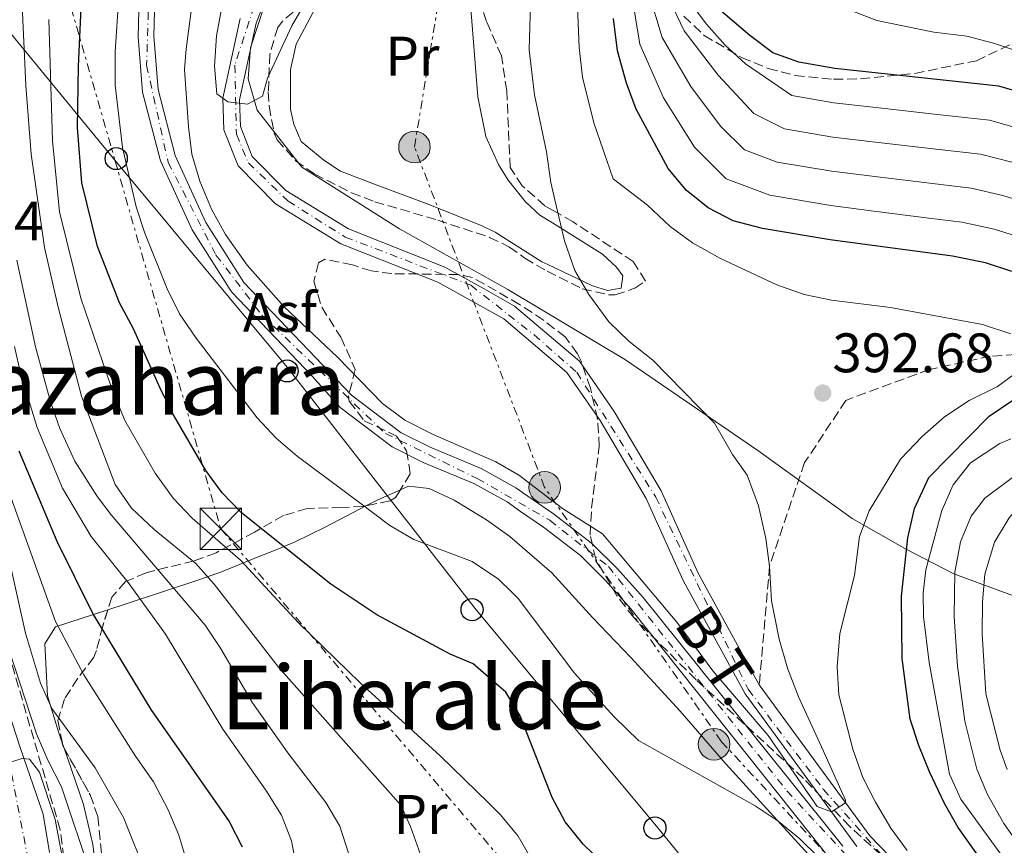
# Model space of a CAD drawing. Units: metres. Extents: x 637360 to 640074, y 4769141 to 4771476.
# Drawn here: x 637569 to 637746, y 4769758 to 4769907 of the extents above; entities that cross this region are included whole.
import ezdxf
from ezdxf.enums import TextEntityAlignment as Align

# ---------------------------------------------------------------- set-up
doc = ezdxf.new("R2010")
doc.units = ezdxf.units.M
doc.header["$MEASUREMENT"] = 0
for name, pattern in [('DGN Style 3', [2.435890702152634, 1.739921930109024, -0.6959687720436097]), ('DGN Style 4', [2.7856150101045474, 1.391937544087219, -0.6959687720436097, 0.001739921930109024, -0.6959687720436097]), ('DGN Style 7', [3.4798438602180486, 1.565929737098122, -0.6959687720436097, 0.5219765790327072, -0.6959687720436097])]:
    doc.linetypes.add(name, pattern=pattern)
for name, color, linetype, lineweight in [('Asfalto', 7, 'Continuous', 0), ('Barranco lineal', 142, 'DGN Style 3', 13), ('Carretera', 9, 'Continuous', 0), ('Cauce permanente', 151, 'Continuous', 13), ('Cauce permanente (área)', 142, 'Continuous', 13), ('Cota de punto acotado terreno', 7, 'Continuous', 0), ('Curva de nivel directora', 30, 'Continuous', 30), ('Curva de nivel intermedia', 30, 'Continuous', 0), ('Eje cauce permanente (área)', 70, 'DGN Style 4', 0), ('Eje de carretera', 7, 'DGN Style 4', 0), ('Eje pista pavimentada', 7, 'DGN Style 4', 0), ('Etiqueta de uso rústico', 92, 'Continuous', 0), ('Límite de Nación', 7, 'Continuous', 0), ('Línea blanca (vial)', 7, 'Continuous', 13), ('Línea de asfalto', 7, 'Continuous', 13), ('Línea de cambio de uso (parcela vista)', 92, 'Continuous', 0), ('Línea eléctrica', 6, 'DGN Style 7', 0), ('Línea telefónica', 7, 'Continuous', 0), ('pavimentado', 23, 'Continuous', 0), ('Poste telefónico', 7, 'Continuous', 0), ('Poste tendido eléctrico', 7, 'Continuous', 0), ('Punto acotado terreno (símbolo)', 7, 'Continuous', 0), ('Tensión línea eléctrica', 7, 'Continuous', 0), ('Texto de Área (paraje) menor', 7, 'Continuous', 0), ('Torre eléctrica', 7, 'Continuous', 0), ('Transformador', 7, 'Continuous', 0), ('Zona arbolada', 92, 'DGN Style 3', 0)]:
    doc.layers.add(name, color=color, linetype=linetype, lineweight=lineweight)
doc.styles.add('Style-Arial', font='arial.ttf')

# ---------------------------------------------------------------- blocks, each defined once
blk = doc.blocks.new('*U7')
at = {"layer": 'Zona arbolada', "color": 92, "linetype": 'DGN Style 3', "lineweight": 0}
for points in [[(637688.3399999999, 4769907.810000001, 426.4100000000035), (637691.9800000006, 4769904.33, 426.2400000000052), (637698.7000000002, 4769900.359999999, 426.2400000000052), (637703.5300000003, 4769898.380000001, 426.5899999999965), (637708.3600000005, 4769897.109999999, 427.1100000000006), (637715.3200000003, 4769896.430000001, 428.0599999999977), (637720.1799999997, 4769896.51, 428.8300000000018), (637729.9500000002, 4769897.470000001, 430.5899999999965), (637741.04, 4769899.779999999, 432.9799999999959), (637750.1399999997, 4769904.100000001, 436.070000000007)], [(637725.6799999997, 4769754.930000001, 399.9799999999959), (637718.2199999997, 4769761.710000001, 399.9799999999959), (637709.9100000003, 4769770.350000001, 399.9799999999959), (637690.5199999996, 4769788.15, 399.9100000000035), (637679.2699999996, 4769799.350000001, 399), (637676.25, 4769803.289999999, 398.8000000000029), (637672.4500000002, 4769809.890000001, 398.1000000000058), (637671.4199999999, 4769814.25, 397.3699999999953), (637671.6900000004, 4769819.16, 396.5200000000041), (637673.0700000003, 4769830.24, 394.320000000007), (637672.7599999999, 4769835.15, 393.7400000000052), (637671.4600000001, 4769840.75, 393.4100000000035), (637669.8399999999, 4769845.460000001, 393.2100000000065), (637669.1299999999, 4769846.939999999, 393.1499999999942), (637666.9500000002, 4769849.970000001, 393.0200000000041), (637663, 4769853.01, 392.7100000000065), (637658.6900000004, 4769855.83, 392.5899999999965), (637650.2400000002, 4769860.680000001, 392.25), (637647.7199999997, 4769861.220000001, 392.179999999993), (637635.6699999999, 4769861.380000001, 392.179999999993), (637631.9900000002, 4769861.859999999, 392.3099999999977), (637628.5599999997, 4769862.970000001, 392.8999999999942), (637623.6100000005, 4769863.980000001, 393.7799999999988), (637622.4699999997, 4769863.310000001, 394), (637621.6100000005, 4769860, 394.9700000000012), (637623.04, 4769855.32, 395.2299999999959), (637626.5099999999, 4769849.9, 396.3999999999942), (637629.0899999999, 4769844.09, 397.1100000000006), (637627.8899999997, 4769839.300000001, 398.2899999999936), (637627.9900000002, 4769838.369999999, 398.4799999999959), (637630.6900000004, 4769834.850000001, 399.0599999999977), (637636.54, 4769832.100000001, 399.320000000007), (637638.3399999999, 4769829.449999999, 399.7100000000065), (637639, 4769825.279999999, 400.6199999999953), (637636.3399999999, 4769820.99, 401.25), (637635.3600000005, 4769820.430000001, 401.3999999999942), (637630.4800000006, 4769819.41, 402.1900000000023), (637626.6299999999, 4769819.220000001, 403.2200000000012), (637620.4100000003, 4769819.039999999, 406.070000000007), (637616.1699999999, 4769817.77, 408.3800000000047), (637610.9400000004, 4769814.779999999, 411.2599999999948), (637604, 4769811.050000001, 417.0399999999936), (637600.0300000003, 4769809.609999999, 419.5599999999977), (637591.3899999997, 4769807.460000001, 424.2700000000041), (637587.6799999997, 4769805.850000001, 427.0399999999936), (637585.1799999997, 4769803.029999999, 430.3999999999942), (637583.5599999997, 4769797.83, 435.1499999999942), (637582.4199999999, 4769793.4, 437.3399999999965), (637581.9600000001, 4769792.24, 437.8800000000047), (637579.0700000003, 4769788.41, 439.8300000000018), (637576.6900000004, 4769784.720000001, 441.9700000000012), (637575.4600000001, 4769780.779999999, 442.4900000000052), (637576.3799999999, 4769776.220000001, 443.7200000000012), (637581.29, 4769767.430000001, 444.6100000000006), (637582.6900000004, 4769763.470000001, 444.820000000007), (637583.6900000004, 4769753.51, 444.9499999999971)], [(637576.5599999997, 4769756.119999999, 447.2400000000052), (637575.9000000004, 4769761.100000001, 447.2299999999959), (637560.2199999997, 4769814.890000001, 444.5599999999977)]]:
    blk.add_polyline3d(points, dxfattribs=at)
blk = doc.blocks.new('5PATER')
at = {"layer": 'Punto acotado terreno (símbolo)', "linetype": 'Continuous', "lineweight": 0}
h = blk.add_hatch(color=51, dxfattribs=at)
edge = h.paths.add_edge_path()
edge.add_ellipse((0, 0), major_axis=(-0.1095731443231308, -0.1110710700762829), ratio=0.9994222409660317, start_angle=0, end_angle=360)
blk = doc.blocks.new('5TME')
at = {"layer": 'Transformador', "color": 7, "linetype": 'Continuous', "lineweight": 0}
for p, q in [((-0.375, 0.375), (0.375, -0.375)), ((0.3723, 0.3776), (-0.3716, -0.3784))]:
    blk.add_line(p, q, dxfattribs=at)
at = {"layer": 'Transformador', "color": 7, "linetype": 'Continuous', "lineweight": 0, "flags": 128}
blk.add_lwpolyline([(-0.375, -0.375), (0.375, -0.375), (0.375, 0.375), (-0.375, 0.375), (-0.3716, -0.3784)], dxfattribs=at)
blk = doc.blocks.new('5PELE')
at = {"layer": 'Transformador', "linetype": 'Continuous', "lineweight": 0}
h = blk.add_hatch(color=9, dxfattribs=at)
edge = h.paths.add_edge_path()
edge.add_arc((-2.000000476837158e-05, 0), 0.2850000000000001, 0, 360)
at = {"layer": 'Transformador', "color": 252, "linetype": 'Continuous', "lineweight": 0}
blk.add_circle((-2.000000476837158e-05, 0), 0.2850000000000001, dxfattribs=at)
blk = doc.blocks.new('5PTT')
at = {"layer": 'Poste telefónico', "color": 7, "linetype": 'Continuous', "lineweight": 30}
blk.add_circle((2.382683753967285e-05, 4.306399822235108e-05), 0.1995000005932858, dxfattribs=at)

msp = doc.modelspace()

# ---------------------------------------------------------------- linework, layer by layer
at = {"layer": 'Barranco lineal', "color": 142, "linetype": 'DGN Style 3', "lineweight": 13}
msp.add_polyline3d([(637958.25, 4769725.930000001, 413.5899999999965), (637931.1200000001, 4769735.67, 413.070000000007), (637908.9500000002, 4769748.609999999, 412.3699999999953), (637897.9100000003, 4769756.039999999, 411.6600000000035), (637883.6799999997, 4769774.180000001, 410), (637872.5599999997, 4769787.76, 408.070000000007), (637854.8600000005, 4769807.220000001, 406.8399999999965), (637829.4699999997, 4769823.5, 405), (637803.6200000001, 4769836.109999999, 402.0099999999948), (637779.6500000004, 4769843.699999999, 400), (637753.0099999999, 4769847.07, 395), (637743.54, 4769846.49, 393.4199999999983), (637732.5700000003, 4769844.09, 392.5399999999936), (637717.5199999996, 4769838.529999999, 392.3699999999953), (637710.0899999999, 4769827.310000001, 391.4900000000052), (637703.7699999996, 4769808.65, 390), (637701.9199999999, 4769787.25, 388.2299999999959)], dxfattribs=at)
at = {"layer": 'Carretera', "color": 9, "linetype": 'Continuous', "lineweight": 0}
msp.add_polyline3d([(637557.2399999987, 4769811.060000001, 443.6900000000023), (637568.7100000018, 4769775.939999999, 444.9900000000052), (637572.8, 4769763.890000002, 445.8300000000018), (637573.9600000001, 4769757.020000001, 446.3800000000047)], dxfattribs=at)
at = {"layer": 'Cauce permanente', "color": 151, "linetype": 'Continuous', "lineweight": 13}
for points in [[(637615.1500000004, 4769916.77, 384.1900000000023), (637611.2000000002, 4769906.539999999, 384.7599999999948), (637608.2400000002, 4769892.730000001, 385), (637608.3799999999, 4769887.92, 385.2599999999948), (637610.5300000003, 4769882.5, 385.2599999999948), (637616.5899999999, 4769876.350000001, 385.2599999999948), (637627.8399999999, 4769869.470000001, 385.5399999999936), (637645.2400000002, 4769862.57, 386.5200000000041), (637652.3099999997, 4769858.65, 386.8000000000029), (637657.7999999998, 4769855.539999999, 387.0099999999948), (637669.4900000002, 4769845.619999999, 387.0099999999948), (637675.7800000003, 4769836.529999999, 387.6199999999953), (637684.2100000001, 4769822.230000001, 388.1499999999942), (637690.9000000004, 4769807.369999999, 388.2299999999959), (637701.9199999999, 4769787.25, 388.2299999999959), (637721.8099999997, 4769760.02, 390.6900000000023), (637745.5499999998, 4769735.51, 390.6900000000023)], [(637719.5099999999, 4769758.08, 390.6900000000023), (637699.3899999997, 4769785.640000001, 388.2299999999959), (637688.2199999997, 4769806.039999999, 388.2299999999959), (637681.54, 4769820.850000001, 388.1499999999942), (637673.25, 4769834.91, 387.6199999999953), (637667.25, 4769843.58, 387.0099999999948), (637655.8499999996, 4769853.26, 387.0099999999948), (637643.9500000002, 4769859.859999999, 386.5200000000041), (637626.5, 4769866.779999999, 385.5399999999936), (637614.7100000001, 4769873.99, 385.2599999999948), (637607.9600000001, 4769880.83, 385.2599999999948), (637605.4000000004, 4769887.300000001, 385.2599999999948), (637605.2300000006, 4769893.01, 385), (637608.3200000003, 4769907.4, 384.7599999999948)]]:
    msp.add_polyline3d(points, dxfattribs=at)
at = {"layer": 'Cauce permanente (área)', "color": 142, "linetype": 'Continuous', "lineweight": 13}
for points in [[(637615.1500000004, 4769916.77, 384.1900000000023), (637611.2000000002, 4769906.539999999, 384.7599999999948), (637608.2400000002, 4769892.730000001, 385), (637608.3799999999, 4769887.92, 385.2599999999948), (637610.5300000003, 4769882.5, 385.2599999999948), (637616.5899999999, 4769876.350000001, 385.2599999999948), (637627.8399999999, 4769869.470000001, 385.5399999999936), (637645.2400000002, 4769862.57, 386.5200000000041), (637652.3099999997, 4769858.65, 386.8000000000029), (637657.7999999998, 4769855.539999999, 387.0099999999948), (637669.4900000002, 4769845.619999999, 387.0099999999948), (637675.7800000003, 4769836.529999999, 387.6199999999953), (637684.2100000001, 4769822.230000001, 388.1499999999942), (637690.9000000004, 4769807.369999999, 388.2299999999959), (637701.9199999999, 4769787.25, 388.2299999999959)], [(637719.5099999999, 4769758.08, 390.6900000000023), (637699.3899999997, 4769785.640000001, 388.2299999999959), (637688.2199999997, 4769806.039999999, 388.2299999999959), (637681.54, 4769820.850000001, 388.1499999999942), (637673.25, 4769834.91, 387.6199999999953), (637667.25, 4769843.58, 387.0099999999948), (637655.8499999996, 4769853.26, 387.0099999999948), (637643.9500000002, 4769859.859999999, 386.5200000000041), (637626.5, 4769866.779999999, 385.5399999999936), (637614.7100000001, 4769873.99, 385.2599999999948), (637607.9600000001, 4769880.83, 385.2599999999948), (637605.4000000004, 4769887.300000001, 385.2599999999948), (637605.2300000006, 4769893.01, 385), (637608.3200000003, 4769907.4, 384.7599999999948)], [(637838.5, 4769677.99, 394.1199999999953), (637838.1399999997, 4769696.560000001, 393.5), (637837.3399999999, 4769708.66, 393.1499999999942), (637835.9299999997, 4769718.300000001, 392.9799999999959), (637833.5899999999, 4769725.550000001, 392.8000000000029), (637827.3200000003, 4769732.189999999, 392.6199999999953), (637818.8700000001, 4769738.24, 392.2700000000041), (637814.5700000003, 4769739.470000001, 392.1000000000058), (637808.4500000002, 4769739.210000001, 392.1000000000058), (637801.8399999999, 4769737.01, 392.0099999999948), (637798.3799999999, 4769734.17, 391.9199999999983), (637789.8099999997, 4769728.82, 391.9199999999983), (637785.4000000004, 4769727.050000001, 391.9199999999983), (637779.0800000001, 4769726.140000001, 392.0099999999948), (637772.6699999999, 4769725.869999999, 391.6600000000035), (637762.7300000006, 4769726.49, 390.6900000000023), (637756.9100000003, 4769728.32, 390.6900000000023), (637745.5499999998, 4769735.51, 390.6900000000023), (637721.8099999997, 4769760.02, 390.6900000000023), (637701.9199999999, 4769787.25, 388.2299999999959)]]:
    msp.add_polyline3d(points, dxfattribs=at)
at = {"layer": 'Curva de nivel directora', "color": 30, "linetype": 'Continuous', "lineweight": 30, "flags": 128}
for points, elevation in [([(637755.3499999989, 4769892.180000001), (637745.0999999985, 4769895.190000001), (637715.5099999991, 4769898.36), (637709.0599999984, 4769899.490000002), (637704.369999999, 4769901.210000004), (637700.1899999992, 4769904.29), (637691.3099999988, 4769911.939999999)], 425), ([(637673.7400000002, 4769755.070000002), (637670.1399999994, 4769758.520000001), (637666.9000000006, 4769762.510000001), (637664.5999999985, 4769766.949999999), (637658.8099999992, 4769781.660000003), (637656.2000000009, 4769785.930000001), (637655.3800000005, 4769786.65), (637650.3600000005, 4769791.029999999), (637646.1799999983, 4769792.76), (637632.9599999995, 4769799.850000001), (637624.6800000003, 4769805.41), (637608.5600000002, 4769818.250000002), (637605.0800000001, 4769821.840000002), (637602.1499999998, 4769825.869999999), (637596.1300000004, 4769836.250000002), (637593.9199999997, 4769840.740000002), (637589.0899999995, 4769851.439999999), (637586.5999999995, 4769856.130000001), (637582.5999999986, 4769866.29), (637579.7699999989, 4769877.75), (637579.02, 4769887.760000002), (637579.19, 4769898.760000001), (637579.6900000006, 4769909.320000002)], 400), ([(637747.4499999998, 4769861.790000001), (637742.6899999989, 4769863.34), (637736.7700000001, 4769864.510000001), (637714.6599999998, 4769867.480000001), (637702.4800000002, 4769869.510000001), (637697.2199999986, 4769870.900000001), (637692.6900000002, 4769873.230000001), (637688.7299999995, 4769876.430000002), (637685.4999999995, 4769880.330000003), (637679.6999999993, 4769891.029999999), (637677.9899999994, 4769895.720000001), (637676.3699999988, 4769901.57), (637675.629999999, 4769907.37)], 400), ([(637744.3999999989, 4769752.210000001), (637737.7499999992, 4769761.490000002), (637735.2799999993, 4769765.840000001), (637732.6100000005, 4769771.529999999), (637730.6500000004, 4769776.300000002), (637729.1399999993, 4769781.060000001), (637727.6699999986, 4769791.99), (637727.55, 4769803.230000001), (637728.6799999988, 4769813.75), (637729.8799999991, 4769819.040000001), (637732.4499999996, 4769824.600000001), (637743.3399999995, 4769835.67), (637747.5899999985, 4769838.54)], 400), ([(637568.4499999998, 4769829.420000001), (637575.2999999984, 4769813.119999999), (637581.8099999997, 4769799.9), (637592.2199999989, 4769782.820000002), (637606.3600000008, 4769762.609999999)], 425), ([(637606.3600000008, 4769762.609999999), (637608.6699999997, 4769758)], 425)]:
    msp.add_lwpolyline(points, dxfattribs=dict(at, elevation=elevation))
at = {"layer": 'Curva de nivel intermedia', "color": 30, "linetype": 'Continuous', "lineweight": 0, "flags": 128}
for points, elevation in [([(637622.6700000009, 4769914.829999999), (637617.6399999994, 4769906.060000001), (637613.2600000007, 4769896.619999999), (637612.350000001, 4769893.359999998), (637609.6799999999, 4769891.960000001), (637606.1100000005, 4769892.380000002), (637604.1500000001, 4769893.789999999), (637603.7099999998, 4769898.77), (637604.0700000019, 4769904.25), (637606.8000000011, 4769918.84)], 385), ([(637586.480000001, 4769911.439999999), (637585.8300000007, 4769901.389999999), (637585.7900000004, 4769895.34), (637587.1400000004, 4769884.119999998), (637589.5800000012, 4769873.430000001), (637591.1400000014, 4769868.680000001), (637595.1700000014, 4769858.619999999), (637597.42, 4769854.16), (637600.4199999997, 4769849.720000001), (637611.4200000013, 4769835.390000001), (637614.85, 4769831.73), (637618.6299999997, 4769828.439999999), (637629.6500000014, 4769820.23), (637635.3399999999, 4769815.970000001), (637639.6500000015, 4769813.439999999), (637650.1800000014, 4769809.480000001), (637654.8799999999, 4769806.289999999), (637657.2800000004, 4769803.96), (637658.4699999995, 4769802.810000001), (637668.5900000005, 4769789.330000001), (637675.7600000009, 4769781.480000001), (637680.1300000007, 4769777.23), (637701.1700000004, 4769765.4), (637705.3400000012, 4769762.67), (637709.2199999993, 4769759.490000002), (637716.0400000011, 4769752.81)], 395.0000000000002), ([(637660.7500000016, 4769912.149999999), (637660.4100000019, 4769901.74), (637661.3799999999, 4769893.650000001), (637663.53, 4769883.369999999), (637664.3600000015, 4769877.810000001), (637665.0700000002, 4769874.689999999), (637666.7799999999, 4769867.31), (637668.6399999997, 4769861.939999999), (637671.180000001, 4769857.630000001), (637674.7700000008, 4769852.689999999), (637678.3700000015, 4769849.220000001), (637682.7100000001, 4769845.779999998), (637693.8300000001, 4769834.390000001), (637697.0800000001, 4769828.75), (637699.7000000019, 4769825.06), (637701.7600000005, 4769819.529999998), (637703.1100000006, 4769813.600000001), (637703.7699999999, 4769808.649999999), (637704.1100000021, 4769802.369999998), (637705.4800000021, 4769795.449999998), (637706.9999999999, 4769790.24), (637708.8000000013, 4769785.56), (637709.0700000018, 4769784.960000001), (637713.4999999997, 4769775.269999999), (637717.4400000003, 4769766.449999999), (637717.4600000004, 4769765.970000001), (637714.9600000015, 4769764.31), (637712.3200000017, 4769765.3), (637703.5300000008, 4769778.099999999), (637693.5400000019, 4769789.789999999), (637687.0500000007, 4769798.510000001), (637673.6500000008, 4769814.460000001), (637666.42, 4769819.039999999), (637659.5300000012, 4769824.32), (637658.6900000009, 4769824.960000002), (637654.4200000016, 4769827.470000001), (637643.0100000009, 4769832.439999999), (637638.0100000009, 4769834.96), (637634.01, 4769837.960000002), (637625.8899999995, 4769846.33), (637616.2500000015, 4769855.409999999), (637609.5800000017, 4769862.880000002), (637605.67, 4769868.449999999), (637603.1700000011, 4769873.009999999), (637601.0800000012, 4769878.05), (637599.6399999995, 4769882.909999998), (637599.0000000002, 4769887.869999998), (637598.3099999997, 4769898.210000001), (637598.6200000005, 4769901.900000001), (637600.0000000016, 4769912.410000001)], 390.0000000000001), ([(637749.0300000003, 4769867.869999998), (637744.2699999993, 4769869.390000001), (637738.4300000009, 4769870.640000001), (637732.4800000008, 4769871.390000001), (637722.5600000012, 4769872.67), (637714.8300000018, 4769873.65), (637703.8000000013, 4769875.499999999), (637695.9700000014, 4769878.480000001), (637690.2100000014, 4769884.16), (637684.6400000014, 4769893.060000001), (637680.3699999999, 4769902.769999999), (637678.8000000007, 4769912.289999999)], 405.0000000000002), ([(637750.6100000005, 4769873.949999998), (637745.8400000005, 4769875.439999999), (637740.1000000006, 4769876.779999999), (637733.1500000014, 4769877.609999999), (637723.2200000006, 4769878.829999999), (637715.0000000017, 4769879.829999999), (637705.12, 4769881.500000001), (637699.2400000015, 4769883.729999999), (637694.9299999998, 4769887.989999999), (637689.570000002, 4769895.100000001), (637684.3799999999, 4769903.96), (637681.9200000011, 4769912.199999998)], 410), ([(637747.4100000019, 4769881.489999999), (637741.7700000004, 4769882.92), (637733.8200000019, 4769883.82), (637723.8900000011, 4769884.989999999), (637715.1700000016, 4769886), (637706.4299999998, 4769887.490000002), (637700.9300000012, 4769890.26), (637694.5000000007, 4769897.140000001), (637688.3899999997, 4769905.16), (637685.0500000003, 4769912.109999999)], 415.0000000000001), ([(637753.770000001, 4769886.099999999), (637743.430000001, 4769889.050000001), (637734.4900000002, 4769890.039999999), (637724.5500000004, 4769891.149999999), (637715.3400000016, 4769892.180000001), (637707.7500000009, 4769893.49), (637699.4400000004, 4769899.179999999), (637695.7500000001, 4769902.58), (637692.3900000006, 4769906.359999998), (637688.1799999997, 4769912.029999998)], 420), ([(637568.9999999999, 4769911.140000002), (637569.7199999995, 4769895.32), (637570.6700000016, 4769882.92), (637573.060000001, 4769866.119999998), (637575.5100000007, 4769855.319999999), (637579.7300000008, 4769839.289999999), (637585.7800000014, 4769823.359999999), (637588.7400000008, 4769819.079999999), (637592.8300000012, 4769815.220000001), (637600.3400000014, 4769809.109999999), (637603.6400000006, 4769805.359999999), (637615.2600000012, 4769790.399999999), (637634.5000000016, 4769768.7), (637637.2700000011, 4769765.56), (637639.0700000004, 4769761.699999999), (637641.7600000015, 4769754.109999998)], 410), ([(637669.0599999998, 4769910.92), (637669.450000001, 4769902.180000001), (637670.0700000002, 4769896.81), (637672.0599999995, 4769888.57), (637675.5799999998, 4769878.480000001), (637681.7500000012, 4769873.710000001), (637685.8300000003, 4769869.88), (637689.8700000015, 4769866.939999999), (637694.9200000009, 4769864.130000001), (637705.1, 4769859.34), (637710.0199999996, 4769857.609999998), (637714.9200000013, 4769856.619999998), (637725.5899999999, 4769855.250000001), (637742.1200000012, 4769852.230000001), (637747.2300000008, 4769850.55)], 395.0000000000001), ([(637759.9400000002, 4769897.720000002), (637744.1500000008, 4769902.92), (637739.3099999994, 4769904.189999999), (637733.3700000005, 4769904.939999999), (637723.110000001, 4769907.04), (637712.7199999996, 4769911.11)], 430.0000000000001), ([(637573.8500000001, 4769907.220000001), (637574.5000000005, 4769885.31), (637575.7900000003, 4769872.550000001), (637579.6100000001, 4769856.960000001), (637585.110000001, 4769840.99), (637587.5300000015, 4769834.869999998), (637592.99, 4769825.399999999), (637596.24, 4769820.9), (637599.6799999998, 4769817.259999999), (637608.4200000016, 4769809.720000001), (637618.8600000021, 4769798.439999999), (637629.9400000019, 4769787.609999999), (637644.37, 4769774.46), (637653.1000000006, 4769765.939999999), (637655.2900000011, 4769763.800000001), (637658.4600000005, 4769759.929999999), (637662.9900000013, 4769752.03)], 405.0000000000001), ([(637568.0499999998, 4769863.809999999), (637571.4600000007, 4769848.21), (637574.1500000019, 4769838.27), (637575.8500000006, 4769833.46), (637578.5599999997, 4769827.579999999), (637582.6299999999, 4769821.159999999), (637585.0900000008, 4769817.890000001), (637601.9999999999, 4769797.989999999), (637604.8099999997, 4769793.84), (637610.5499999995, 4769784.009999999), (637616.9100000008, 4769774.980000001), (637623.7599999994, 4769766.02), (637626.3200000009, 4769761.730000001), (637627.89, 4769756.889999999)], 415.0000000000001), ([(637567.6600000008, 4769848.270000001), (637568.7900000019, 4769843.199999998), (637571.7200000001, 4769833.640000001), (637576.3300000011, 4769822.720000001), (637581.4600000009, 4769813.970000002), (637588.3499999996, 4769805.449999998), (637594.8899999999, 4769796.349999999), (637605.2099999996, 4769779.239999998), (637612.9600000012, 4769768.250000001), (637615.7599999997, 4769763.730000001), (637617.5900000003, 4769759.08), (637618.6100000017, 4769753.710000001)], 420), ([(637753.0100000009, 4769847.069999999), (637744.8300000002, 4769841.029999998), (637739.7400000007, 4769838.489999999), (637735.2900000005, 4769835.560000001), (637731.3000000007, 4769832.009999999), (637727.3900000014, 4769827.930000001), (637721.7200000007, 4769818.640000001), (637719.9800000017, 4769813.96), (637719.0800000009, 4769806.959999999), (637716.4299999999, 4769796.51), (637715.9600000007, 4769790.460000002), (637716.2800000003, 4769785.449999998), (637718.8000000016, 4769775.66), (637720.6000000008, 4769770.52), (637722.8700000017, 4769766.069999999), (637725.6100000021, 4769761.409999998), (637728.5900000016, 4769757.37)], 395.0000000000001), ([(637563.0099999994, 4769831.970000001), (637575.0599999992, 4769798.640000001), (637580.1300000009, 4769789.060000001), (637589.4500000017, 4769774.369999998), (637592.7000000017, 4769769.769999999), (637595.3300000001, 4769764.720000002), (637597.2800000014, 4769760.11), (637598.7099999997, 4769755.32)], 430.0000000000001), ([(637752.1300000004, 4769747.479999999), (637738.260000001, 4769766.61), (637736.1900000012, 4769771.13), (637732.53, 4769791.269999999), (637731.5100000007, 4769799.57), (637731.4700000006, 4769803.850000001), (637731.930000001, 4769807.949999999), (637734.8400000012, 4769818.689999999), (637736.8700000007, 4769823.27), (637739.9800000021, 4769827.269999999), (637745.2700000005, 4769830.769999999), (637747.2300000008, 4769831.59)], 405.0000000000002), ([(637748.8700000015, 4769758.13), (637746.0000000015, 4769762.249999999), (637743.0700000012, 4769767.439999999), (637741.1100000008, 4769772.02), (637738.9800000007, 4769780.699999998), (637737.6200000017, 4769790.600000001), (637737.0400000006, 4769799.57), (637737.1600000013, 4769807.569999999), (637738.2000000007, 4769813.029999998), (637740.1100000017, 4769817.639999999), (637742.5700000004, 4769820.88), (637750.6100000005, 4769826.899999999), (637756.5800000007, 4769830.259999999), (637761.5300000014, 4769831.630000002), (637766.5100000014, 4769832.029999999), (637776.8200000002, 4769831.84), (637786.78, 4769830.909999999), (637793.6900000012, 4769829.34)], 410), ([(637746.6100000016, 4769771.95), (637745.3100000008, 4769775.470000001), (637742.7699999993, 4769785.619999998), (637742.100000001, 4769796.420000001), (637742.1300000001, 4769802.189999999), (637742.5700000004, 4769807.17), (637744.3400000007, 4769812.970000001), (637746.9700000016, 4769817.369999998), (637750.3800000001, 4769821.380000001), (637754.4200000013, 4769824.329999999), (637759.6300000015, 4769826.350000001), (637765.1500000004, 4769827.769999999), (637770.1100000001, 4769828.48), (637775.9400000017, 4769828.210000002), (637782.6200000005, 4769826.899999999), (637798.1500000005, 4769821.989999998), (637814.0400000004, 4769817.469999999), (637819.0899999996, 4769815.690000001), (637824.2999999998, 4769813.609999999), (637829.1600000013, 4769811.24), (637843.5100000012, 4769803.630000001), (637853.5899999996, 4769796.4), (637866.4400000019, 4769785.210000001), (637896.2300000002, 4769753.869999999)], 415.0000000000001), ([(637566.3800000001, 4769811.170000001), (637569.6600000013, 4769796.539999999), (637572.3200000012, 4769787.509999999), (637574.4100000011, 4769782.96), (637582.1900000017, 4769772.259999998), (637587.3000000013, 4769763.310000001), (637591.6800000002, 4769752.369999999)], 435), ([(637566.6300000004, 4769793.66), (637571.6200000015, 4769778.4), (637573.6500000011, 4769773.67), (637576.1600000013, 4769768.859999998), (637581.480000001, 4769752.880000002)], 440.0000000000001), ([(637563.2900000011, 4769772.17), (637569.0399999999, 4769773.960000002), (637570.3400000008, 4769773.81), (637572.1800000004, 4769771.469999999), (637574.9699999999, 4769762.929999999), (637576.8400000008, 4769753.109999999)], 445)]:
    msp.add_lwpolyline(points, dxfattribs=dict(at, elevation=elevation))
at = {"layer": 'Eje cauce permanente (área)', "color": 70, "linetype": 'DGN Style 4', "lineweight": 0}
for points in [[(637612.6600000003, 4769915.119999999, 384.320000000007), (637607.3799999999, 4769898.980000001, 384.8999999999942), (637607.6500000004, 4769886.51, 385.2599999999948), (637609.8200000003, 4769881.350000001, 385.2599999999948), (637617, 4769874.439999999, 385.2899999999936), (637627.2800000003, 4769867.970000001, 385.5500000000029), (637649.9199999999, 4769859.289999999, 386.7200000000012), (637661.3099999997, 4769850.34, 387.0099999999948), (637669, 4769843.609999999, 387.070000000007)], [(637669, 4769843.609999999, 387.070000000007), (637683.2400000002, 4769821.100000001, 388.1499999999942), (637699.9000000004, 4769786.439999999, 388.2299999999959), (637713.4500000002, 4769768.4, 389.7799999999988), (637737.7000000002, 4769741.180000001, 390.6900000000023), (637749.7699999996, 4769731.01, 390.6900000000023), (637758.3099999997, 4769725.720000001, 390.6900000000023), (637775.7999999998, 4769724.630000001, 391.820000000007), (637789.4900000002, 4769727.210000001, 391.9199999999983), (637797.9000000004, 4769732.09, 391.9199999999983), (637806.9000000004, 4769737.25, 392.070000000007), (637816.2599999999, 4769737.65, 392.1900000000023), (637826.29, 4769730.470000001, 392.6300000000047), (637831.7100000001, 4769723.82, 392.8099999999977), (637835.0999999996, 4769718.939999999, 392.9499999999971), (637836.5999999996, 4769690.630000001, 393.7100000000065), (637836.8600000005, 4769678.470000001, 394.1199999999953), (637836.4900000002, 4769675.380000001, 394.1199999999953), (637835.0899999999, 4769656.289999999, 394.4799999999959), (637837.6500000004, 4769630.859999999, 395.4900000000052), (637841.3899999997, 4769606.880000001, 396.8300000000018), (637846.9100000003, 4769592.289999999, 397.2299999999959), (637858.1399999997, 4769573.17, 397.9499999999971), (637862.4900000002, 4769566.57, 398.2400000000052)]]:
    msp.add_polyline3d(points, dxfattribs=at)
at = {"layer": 'Eje de carretera', "color": 7, "linetype": 'DGN Style 4', "lineweight": 0}
msp.add_polyline3d([(637538.7499999988, 4769878.930000001, 440.6499999999942), (637551.6900000004, 4769818.170000001, 443.3500000000058), (637566.0399999982, 4769776.86, 444.9299999999931), (637570.8199999991, 4769752.07, 446.7500000000001), (637565.1700000009, 4769730.76, 447.320000000007), (637544.300000001, 4769693.790000002, 447.3800000000048), (637541.6400000011, 4769678.74, 447.25), (637548.1599999989, 4769663.95, 447.1399999999995), (637561.2100000001, 4769657.430000001, 447.1300000000046), (637589.4699999974, 4769654.820000002, 447.429999999993), (637688.6000000021, 4769629.16, 448.8800000000046), (637702.4200000021, 4769620.08, 448.8399999999966), (637722.4200000003, 4769593.550000001, 448.3000000000029), (637781.5399999986, 4769510.050000002, 447.0700000000071)], dxfattribs=at)
at = {"layer": 'Eje pista pavimentada', "color": 7, "linetype": 'DGN Style 4', "lineweight": 0}
msp.add_polyline3d([(637604.8699999999, 4769952.980000001, 396.0899999999966), (637597.4800000006, 4769937.99, 394.5800000000017), (637594.3899999993, 4769930.280000002, 394.070000000007), (637592.030000001, 4769917.16, 393.4199999999983), (637591.4799999989, 4769898.95, 391.9600000000065), (637595.3399999992, 4769881.480000001, 390.8000000000031), (637603.9800000002, 4769864.740000002, 390.3300000000019), (637612.2600000016, 4769853.890000002, 390.1300000000047), (637634.5199999996, 4769832.550000003, 390.270000000004), (637651.0699999989, 4769824.449999999, 390.1600000000035), (637664.129999999, 4769816.91, 389.8500000000058), (637674.7100000003, 4769808.590000001, 390.1000000000059), (637706.8999999971, 4769768.109999999, 393.0500000000029), (637720.1499999971, 4769753.76, 393.75), (637734.6800000003, 4769738.67, 393.4299999999931), (637750.8599999985, 4769722.850000001, 393.6199999999955), (637779.3700000005, 4769708.130000001, 395.8399999999965), (637790.1499999985, 4769703.060000001, 396.2599999999947), (637818.1099999985, 4769685.940000001, 396.4100000000035), (637831.220734233, 4769678.299810141, 396.4400000000024)], dxfattribs=at)
at = {"layer": 'Límite de Nación', "color": 7, "linetype": 'Continuous', "lineweight": 0}
msp.add_polyline3d([(637800.4200000018, 4769784.300000001, 440.41), (637761.9400000013, 4769798.07, 427.21), (637737.0100000016, 4769807.27, 409.87), (637728.1700000018, 4769811.800000001, 399.83), (637718.6700000018, 4769817.220000001, 394.4000000000001), (637701.6799999997, 4769829.480000001, 390.61), (637677.7699999996, 4769845.810000001, 389.37), (637656.5799999982, 4769858.5, 387.45), (637637.0799999982, 4769869.449999999, 386.39), (637619.4800000006, 4769880.560000001, 386.42), (637611.4200000018, 4769890.83, 385.31), (637609.7899999992, 4769896.51, 384.93), (637610.1999999993, 4769902.109999999, 384.83), (637612.7300000006, 4769909.779999999, 384.58)], dxfattribs=at)
at = {"layer": 'Línea blanca (vial)', "color": 7, "linetype": 'Continuous', "lineweight": 13}
msp.add_polyline3d([(637573.9599999996, 4769757.020000001, 446.3800000000046), (637572.7999999997, 4769763.890000002, 445.8300000000018), (637568.7100000014, 4769775.939999999, 444.9900000000052), (637557.2399999981, 4769811.060000001, 443.6900000000024)], dxfattribs=at)
at = {"layer": 'Línea de asfalto', "color": 7, "linetype": 'Continuous', "lineweight": 13}
for points in [[(637590.2199999985, 4769913.550000001, 393.2299999999959), (637589.9699999979, 4769904.100000001, 392.4799999999959), (637590.7600000014, 4769894.109999999, 391.5099999999948), (637593.9899999968, 4769881.750000001, 390.8200000000071), (637599.6799999998, 4769869.290000002, 390.4600000000065), (637606.7899999977, 4769858.08, 390.179999999993), (637621.3599999989, 4769842.810000001, 390.050000000003), (637626.3599999989, 4769837.26, 390.0099999999947), (637635.7600000001, 4769830.130000002, 390.3300000000019), (637641.3199999991, 4769827.330000001, 390.3300000000019), (637650.480000001, 4769823.570000002, 390.1699999999984), (637656.44, 4769820.230000002, 389.9700000000012), (637658.8899999999, 4769818.52, 389.9299999999931), (637663.0199999983, 4769815.650000002, 389.8399999999966), (637669.6900000002, 4769810.540000003, 389.8800000000047), (637674.1700000018, 4769806.080000001, 390.1699999999984), (637678.7800000006, 4769800.970000002, 390.7200000000012), (637714.5900000005, 4769755.980000001, 393.8099999999977)], [(637716.9499999986, 4769758.150000002, 393.8099999999977), (637681.0100000014, 4769802.990000002, 390.7200000000012), (637676.3399999999, 4769808.15, 390.1699999999984), (637671.6799999995, 4769812.800000003, 389.8800000000047), (637664.7899999984, 4769818.07, 389.8399999999966), (637659.2600000007, 4769821.92, 389.9499999999972), (637658.0300000014, 4769822.770000001, 389.9700000000012), (637651.7899999986, 4769826.27, 390.1699999999984), (637642.5700000006, 4769830.070000002, 390.3300000000019), (637637.3500000016, 4769832.690000001, 390.3300000000019), (637628.420000002, 4769839.460000001, 390.0099999999947), (637609.0000000005, 4769859.810000001, 390.179999999993), (637602.1400000007, 4769870.619999999, 390.4600000000065), (637596.6299999988, 4769882.689999999, 390.8200000000071), (637593.5300000008, 4769894.580000001, 391.5099999999948), (637592.760000002, 4769904.180000001, 392.4799999999959), (637593.0100000022, 4769913.330000003, 393.2299999999959)]]:
    msp.add_polyline3d(points, dxfattribs=at)
at = {"layer": 'Línea de cambio de uso (parcela vista)', "color": 92, "linetype": 'Continuous', "lineweight": 0, "extrusion": (-0.3024025830115672, 0.8437319888765835, 0.4434737971225549), "elevation": 3831802.664596063, "flags": 128}
msp.add_lwpolyline([(-2209554.279916301, -1895497.375355313), (-2209556.539057248, -1895498.080263185), (-2209560.975839317, -1895498.790861197)], dxfattribs=at)
at = {"layer": 'Línea de cambio de uso (parcela vista)', "color": 92, "linetype": 'Continuous', "lineweight": 0, "extrusion": (-0.0385801573595684, 0.1125711326057256, 0.9928944110840665), "elevation": 512774.1356074307, "flags": 128}
msp.add_lwpolyline([(-2149531.389566123, -4274791.5990323), (-2149531.389566123, -4274792.604925718)], dxfattribs=at)
at = {"layer": 'Línea de cambio de uso (parcela vista)', "color": 92, "linetype": 'Continuous', "lineweight": 0}
for points in [[(637674.54, 4769858.34, 390.7700000000041), (637671.8700000001, 4769859.199999999, 390.5399999999936), (637663.79, 4769863, 389.6199999999953), (637662.7100000001, 4769863.5, 389.5), (637654.2999999998, 4769868.84, 388.4400000000023), (637652.0700000003, 4769869.949999999, 388.1699999999983), (637642.8300000001, 4769873.66, 387.3099999999977), (637631.6100000005, 4769877.880000001, 386.7799999999988), (637626.4500000002, 4769879.83, 386.9400000000023), (637623.3899999997, 4769881.83, 387.2599999999948), (637619.3099999997, 4769885.220000001, 387.1699999999983), (637618.0099999999, 4769888.32, 387.1699999999983), (637617.4199999999, 4769890.980000001, 387.1300000000047), (637617.4299999997, 4769898.199999999, 387), (637618.4100000003, 4769902.77, 386.8099999999977), (637624.4600000001, 4769914.109999999, 386.320000000007)], [(637649.7800000003, 4769910.75, 387.2599999999948), (637651.1600000003, 4769893.25, 388.9400000000023), (637652.6399999997, 4769886.08, 389.3500000000058), (637654.9000000004, 4769881.060000001, 389.6000000000058), (637656.6399999997, 4769878.230000001, 389.6999999999971), (637659.75, 4769874.32, 389.8899999999995), (637662.3300000001, 4769871.930000001, 390.2200000000012), (637664.6100000005, 4769870.52, 390.5), (637673.6699999999, 4769864.92, 391.6100000000006), (637676.1600000003, 4769862.529999999, 391.6100000000006), (637677.3099999997, 4769860.960000001, 391.6100000000006), (637677.0099999999, 4769858.74, 391.25), (637674.54, 4769858.34, 390.7700000000041)], [(637637.2103000004, 4769822.3936, 392.5130999999965), (637638.7000000002, 4769823.050000001, 392.2799999999988), (637642.3799999999, 4769822.640000001, 392.2100000000065), (637646.9199999999, 4769820.539999999, 392.320000000007), (637652.75, 4769817, 392.3800000000047), (637656.9699999997, 4769814.01, 392.3800000000047), (637658.2599999999, 4769812.869999999, 392.3399999999965), (637664.4900000002, 4769807.41, 392.1699999999983), (637671.8499999996, 4769799.350000001, 392.1499999999942), (637678.7800000003, 4769792.15, 392.4400000000023), (637687.6500000004, 4769782.49, 393.6399999999995), (637695.8399999999, 4769773.050000001, 394.5500000000029), (637718.2199999997, 4769748.5, 395.3899999999995), (637718.6100000005, 4769746.789999999, 395.6499999999942), (637715.6600000003, 4769743.220000001, 396.8500000000058), (637707.4199999999, 4769735.359999999, 399.4199999999983), (637700.3600000005, 4769729.91, 402.0200000000041), (637692.1100000005, 4769723.699999999, 404.4799999999959), (637683.3399999999, 4769717.99, 406.5599999999977), (637677.29, 4769714.01, 408.7299999999959), (637674.2699999996, 4769710.75, 409.4799999999959), (637670.1200000001, 4769706.470000001, 411.1300000000047), (637665.8399999999, 4769704.220000001, 412.4100000000035), (637660.9826999997, 4769702.9802, 413.7519000000029)], [(637584.4769000001, 4769800.773, 423.0528999999952), (637587.5899999999, 4769801.789999999, 420.8099999999977), (637601.25, 4769806.279999999, 412.4700000000012), (637604.9600000001, 4769807.640000001, 409.4600000000065), (637611.9000000004, 4769810.449999999, 402.7700000000041), (637614.2000000002, 4769811.32, 401.0099999999948), (637618.25, 4769813.01, 398.570000000007), (637623.6699999999, 4769815.65, 396.1100000000006), (637631.1188000003, 4769819.543500001, 393.781799999997)], [(637576.2647000002, 4769776.7915, 435.8494999999967), (637575.5899999999, 4769778.76, 435.6000000000058), (637573.5800000001, 4769785.26, 434.2100000000065), (637573.1299999999, 4769794.640000001, 432), (637575.0700000003, 4769797.699999999, 429.8300000000018), (637584.4769000001, 4769800.773, 423.0528999999952)], [(637582.8295, 4769735.9406, 439.6901000000071), (637583.3300000001, 4769739.32, 440.3099999999977), (637583.3600000005, 4769744.310000001, 440.2100000000065), (637583.1299999999, 4769748.189999999, 439.7899999999936), (637581.7800000003, 4769758.449999999, 438.429999999993), (637580.0800000001, 4769765.66, 437.2599999999948), (637576.5884999996, 4769775.846700001, 435.9692000000068)]]:
    msp.add_polyline3d(points, dxfattribs=at)
at = {"layer": 'Línea eléctrica', "color": 6, "linetype": 'DGN Style 7', "lineweight": 0}
for points in [[(637824.5399999995, 4770946.38, 419.1699999999983), (637833.08821811, 4770720.294067552, 389.5356000000029), (637834.3099999995, 4770687.980000001, 385.3000000000029), (637838.04, 4770599.350000001, 381.070000000007), (637759.5599999983, 4770467.529999998, 395.7299999999959), (637721.0155002036, 4770410.367673166, 397.9611000000005), (637663.8500000023, 4770325.59, 401.2700000000041), (637631.23, 4770177.310000001, 406.570000000007), (637626.2800000012, 4770046.020000001, 414.5200000000041), (637584.7582108385, 4769938.771190328, 405.9731000000029), (637575.9499999994, 4769916.02, 404.1600000000035), (637585.7647338193, 4769881.838236717, 403.9392999999982), (637604.8500000024, 4769815.37, 403.5099999999948), (637744.6167551334, 4769650.536642659, 430.2701999999991), (637750.1000000013, 4769644.07, 431.320000000007), (637785.2299999995, 4769562.600000001, 429.5500000000029), (637792.0748972902, 4769545.272839973, 433.820000000007), (637802.1099999994, 4769519.87, 440.0800000000018)], [(637777.5799999983, 4769691.939999999, 398.1999999999971), (637755.0399999988, 4769715.03, 394.3800000000047), (637722.2100000007, 4769747.869999999, 394.0500000000029), (637695.1200000005, 4769776.970000002, 393.3099999999977), (637663.2100000009, 4769822.830000001, 389.8500000000058), (637639.7600000015, 4769884.210000001, 387.679999999993), (637647.8299999983, 4769933.189999999, 385.3699999999953), (637656.2600000016, 4769974.4, 383.9400000000023), (637664.8799999983, 4770004.300000001, 385.8899999999995)]]:
    msp.add_polyline3d(points, dxfattribs=at)
at = {"layer": 'Línea telefónica', "color": 7, "linetype": 'Continuous', "lineweight": 0}
msp.add_polyline3d([(637797.6400000014, 4769148.74, 480.9499999999971), (637812.9400000012, 4769183.58, 466.6000000000058), (637755.9200000018, 4769288.320000002, 452.4100000000035), (637753.4099999993, 4769402.330000001, 445.4700000000012), (637791.7100000014, 4769471.8, 443.9400000000023), (637792.0748972902, 4769545.272839973, 430.3257000000012), (637792.4200000021, 4769614.76, 417.4499999999971), (637789.9099999998, 4769660.319999999, 407.5599999999977), (637771.7284001119, 4769675.671950547, 405.3448000000063), (637732.2100000009, 4769709.04, 400.5299999999988), (637703.8799999999, 4769736.66, 399.929999999993), (637683.0799999972, 4769762.13, 397.570000000007), (637650.8700000005, 4769800.749999999, 397.1199999999953), (637616.8099999984, 4769844.51, 390.929999999993), (637585.7647338193, 4769881.838236717, 396.3375999999989), (637584.8900000001, 4769882.890000001, 396.4900000000052), (637556.9200000013, 4769916.970000001, 424.8800000000047)], dxfattribs=at)
at = {"layer": 'pavimentado', "color": 23, "linetype": 'Continuous', "lineweight": 0}
for points in [[(637714.5900000009, 4769755.980000001, 393.8099999999977), (637678.7800000011, 4769800.970000001, 390.7200000000012), (637674.1700000021, 4769806.08, 390.1699999999983), (637669.6900000006, 4769810.540000002, 389.8800000000047), (637663.0199999987, 4769815.650000001, 389.8399999999965), (637658.8900000004, 4769818.52, 389.929999999993), (637656.4400000004, 4769820.230000001, 389.9700000000012), (637650.4800000016, 4769823.57, 390.1699999999983), (637641.3199999996, 4769827.33, 390.3300000000018), (637635.7600000006, 4769830.130000001, 390.3300000000018), (637626.3599999994, 4769837.259999999, 390.0099999999948), (637621.3599999994, 4769842.810000001, 390.0500000000029), (637606.7899999982, 4769858.08, 390.179999999993), (637599.6800000003, 4769869.290000001, 390.4600000000065), (637593.9899999973, 4769881.75, 390.820000000007), (637590.760000002, 4769894.109999998, 391.5099999999948), (637589.9699999985, 4769904.100000001, 392.4799999999959), (637590.2199999989, 4769913.55, 393.2299999999959)], [(637593.0100000027, 4769913.330000001, 393.2299999999959), (637592.7600000025, 4769904.180000001, 392.4799999999959), (637593.5300000013, 4769894.58, 391.5099999999948), (637596.6299999993, 4769882.689999999, 390.820000000007), (637602.1400000012, 4769870.619999999, 390.4600000000065), (637609.0000000009, 4769859.81, 390.179999999993), (637628.4200000025, 4769839.460000001, 390.0099999999948), (637637.3500000021, 4769832.690000001, 390.3300000000018), (637642.5700000012, 4769830.07, 390.3300000000018), (637651.7899999992, 4769826.269999999, 390.1699999999983), (637658.0300000019, 4769822.770000001, 389.9700000000012), (637659.2600000014, 4769821.92, 389.9499999999971), (637664.7899999989, 4769818.07, 389.8399999999965), (637671.6799999999, 4769812.800000002, 389.8800000000047), (637676.3400000003, 4769808.15, 390.1699999999983), (637681.010000002, 4769802.990000002, 390.7200000000012), (637716.949999999, 4769758.150000001, 393.8099999999977)]]:
    msp.add_polyline3d(points, dxfattribs=at)
at = {"layer": 'Zona arbolada', "color": 92, "linetype": 'DGN Style 3', "lineweight": 0, "extrusion": (0.4056313608006153, 0.313498403450492, 0.8585930061263215), "elevation": 1754319.179308531, "flags": 128}
msp.add_lwpolyline([(3384112.776210307, -2937246.885399977), (3384112.253513348, -2937246.584614558), (3384111.830645322, -2937246.510881167)], dxfattribs=at)
at = {"layer": 'Zona arbolada', "color": 92, "linetype": 'DGN Style 3', "lineweight": 0}
for points in [[(637619.75, 4769910.130000001, 393.820000000007), (637615.9400000004, 4769906.890000001, 393.9799999999959), (637615.0999999996, 4769905.779999999, 394.0200000000041), (637613.6799999997, 4769900.960000001, 394.1699999999983), (637613.4100000003, 4769894.180000001, 394.0899999999965), (637613.5599999997, 4769891.57, 393.9499999999971), (637614.4699999997, 4769886.680000001, 393.6900000000023), (637615, 4769885.5, 393.6300000000047), (637618.3200000003, 4769881.75, 393.4499999999971), (637621.7699999996, 4769879.34, 393.429999999993), (637628.3899999997, 4769875.970000001, 393.2400000000052), (637632.5899999999, 4769874.350000001, 393.1100000000006), (637643.9699999997, 4769871.039999999, 393.1000000000058), (637653.3099999997, 4769867.92, 393.0399999999936), (637656.8700000001, 4769866.180000001, 392.9799999999959), (637659.6699999999, 4769864.17, 392.9100000000035), (637663.6500000004, 4769861.810000001, 393.1000000000058), (637669.9900000002, 4769858.67, 393.8899999999995), (637674.8600000005, 4769857.539999999, 394.6000000000058), (637675.9500000002, 4769857.58, 394.8000000000029), (637679.5, 4769858.75, 395.570000000007), (637681.3899999997, 4769860.029999999, 395.8999999999942), (637679.2000000002, 4769863.560000001, 396.1600000000035), (637668.3700000001, 4769870.699999999, 396.0299999999988), (637664.8499999996, 4769872.689999999, 396.0299999999988), (637663.2800000003, 4769873.58, 396.0299999999988), (637659.1900000004, 4769877.220000001, 395.6999999999971), (637657.0099999999, 4769880.5, 395.570000000007), (637656.3899999997, 4769894.359999999, 395.3000000000029), (637655.4500000002, 4769900.65, 395.0500000000029), (637652.7400000002, 4769906.84, 394.3399999999965), (637651.1699999999, 4769911.680000001, 394.1300000000047)], [(637688.3399999999, 4769907.810000001, 426.4100000000035), (637691.9800000006, 4769904.33, 426.2400000000052), (637698.7000000002, 4769900.359999999, 426.2400000000052), (637703.5300000003, 4769898.380000001, 426.5899999999965), (637708.3600000005, 4769897.109999999, 427.1100000000006), (637715.3200000003, 4769896.430000001, 428.0599999999977), (637720.1799999997, 4769896.51, 428.8300000000018), (637729.9500000002, 4769897.470000001, 430.5899999999965), (637741.04, 4769899.779999999, 432.9799999999959), (637750.1399999997, 4769904.100000001, 436.070000000007)], [(637725.6799999997, 4769754.930000001, 399.9799999999959), (637718.2199999997, 4769761.710000001, 399.9799999999959), (637709.9100000003, 4769770.350000001, 399.9799999999959), (637690.5199999996, 4769788.15, 399.9100000000035), (637679.2699999996, 4769799.350000001, 399), (637676.25, 4769803.289999999, 398.8000000000029), (637672.4500000002, 4769809.890000001, 398.1000000000058), (637671.4199999999, 4769814.25, 397.3699999999953), (637671.6900000004, 4769819.16, 396.5200000000041), (637673.0700000003, 4769830.24, 394.320000000007), (637672.7599999999, 4769835.15, 393.7400000000052), (637671.4600000001, 4769840.75, 393.4100000000035), (637669.8399999999, 4769845.460000001, 393.2100000000065), (637669.1299999999, 4769846.939999999, 393.1499999999942), (637666.9500000002, 4769849.970000001, 393.0200000000041), (637663, 4769853.01, 392.7100000000065), (637658.6900000004, 4769855.83, 392.5899999999965), (637650.2400000002, 4769860.680000001, 392.25), (637647.7199999997, 4769861.220000001, 392.179999999993), (637635.6699999999, 4769861.380000001, 392.179999999993), (637631.9900000002, 4769861.859999999, 392.3099999999977), (637628.5599999997, 4769862.970000001, 392.8999999999942), (637623.6100000005, 4769863.980000001, 393.7799999999988), (637622.4699999997, 4769863.310000001, 394), (637621.6100000005, 4769860, 394.9700000000012), (637623.04, 4769855.32, 395.2299999999959), (637626.5099999999, 4769849.9, 396.3999999999942), (637629.0899999999, 4769844.09, 397.1100000000006), (637627.8899999997, 4769839.300000001, 398.2899999999936), (637627.9900000002, 4769838.369999999, 398.4799999999959), (637630.6900000004, 4769834.850000001, 399.0599999999977), (637636.54, 4769832.100000001, 399.320000000007), (637638.3399999999, 4769829.449999999, 399.7100000000065), (637639, 4769825.279999999, 400.6199999999953), (637637.2103000004, 4769822.3936, 401.0439000000042)], [(637582.8295, 4769735.9406, 446.8427999999985), (637582.54, 4769735.189999999, 446.8999999999942), (637579.5199999996, 4769732.380000001, 447.1600000000035), (637576.7199999997, 4769733.25, 447.2299999999959), (637575.4299999997, 4769736.02, 447.2299999999959), (637576.5599999997, 4769756.119999999, 447.2400000000052), (637575.9000000004, 4769761.100000001, 447.2299999999959), (637560.2199999997, 4769814.890000001, 444.5599999999977), (637557.6100000005, 4769824.539999999, 444.3099999999977), (637554.1299999999, 4769839.130000001, 444.2899999999936), (637550.6399999997, 4769856.380000001, 444.2899999999936)], [(637637.2103000004, 4769822.3936, 401.0439000000042), (637636.3399999999, 4769820.99, 401.25), (637635.3600000005, 4769820.430000001, 401.3999999999942), (637631.1188000003, 4769819.543500001, 402.0865999999951)], [(637631.1188000003, 4769819.543500001, 402.0865999999951), (637630.4800000006, 4769819.41, 402.1900000000023), (637626.6299999999, 4769819.220000001, 403.2200000000012), (637620.4100000003, 4769819.039999999, 406.070000000007), (637616.1699999999, 4769817.77, 408.3800000000047), (637610.9400000004, 4769814.779999999, 411.2599999999948), (637604, 4769811.050000001, 417.0399999999936), (637600.0300000003, 4769809.609999999, 419.5599999999977), (637591.3899999997, 4769807.460000001, 424.2700000000041), (637587.6799999997, 4769805.850000001, 427.0399999999936), (637585.1799999997, 4769803.029999999, 430.3999999999942), (637584.4769000001, 4769800.773, 432.4616999999998)], [(637584.4769000001, 4769800.773, 432.4616999999998), (637583.5599999997, 4769797.83, 435.1499999999942), (637582.4199999999, 4769793.4, 437.3399999999965), (637581.9600000001, 4769792.24, 437.8800000000047), (637579.0700000003, 4769788.41, 439.8300000000018), (637576.6900000004, 4769784.720000001, 441.9700000000012), (637575.4600000001, 4769780.779999999, 442.4900000000052), (637576.2647000002, 4769776.7915, 443.5657999999967)], [(637576.5884999996, 4769775.846700001, 443.7578000000067), (637581.29, 4769767.430000001, 444.6100000000006), (637582.6900000004, 4769763.470000001, 444.820000000007), (637583.6900000004, 4769753.51, 444.9499999999971), (637583.9699999997, 4769746.220000001, 445.7599999999948), (637584, 4769742.180000001, 446.320000000007), (637583.3499999996, 4769737.289999999, 446.7400000000052), (637582.8295, 4769735.9406, 446.8427999999985)]]:
    msp.add_polyline3d(points, dxfattribs=at)

# ---------------------------------------------------------------- block references
at = {"layer": 'Poste telefónico', "color": 7, "linetype": 'Continuous', "lineweight": 0, "xscale": 10, "yscale": 10, "zscale": 10}
for p in [(637585.9899999975, 4769882.13, 395.9100000000035), (637616.8000000018, 4769843.84, 391.1100000000006), (637650.1499999985, 4769800.800000001, 397.2400000000052), (637683.1000000017, 4769761.430000001, 397.6999999999971)]:
    msp.add_blockref('5PTT', p, dxfattribs=at)
at = {"layer": 'Poste tendido eléctrico', "color": 7, "linetype": 'Continuous', "lineweight": 0, "xscale": 10, "yscale": 10, "zscale": 10}
for p in [(637639.7600000015, 4769884.210000001, 387.679999999993), (637663.2100000009, 4769822.830000001, 389.8500000000058), (637693.7700000004, 4769776.529999999, 393.9100000000035)]:
    msp.add_blockref('5PELE', p, dxfattribs=at)
at = {"layer": 'Punto acotado terreno (símbolo)', "color": 7, "linetype": 'Continuous', "lineweight": 0, "xscale": 10, "yscale": 10, "zscale": 10}
msp.add_blockref('5PATER', (637713.35, 4769839.850000001, 392.6799999999935), dxfattribs=at)
at = {"layer": 'Torre eléctrica', "color": 7, "linetype": 'Continuous', "lineweight": 0, "xscale": 10, "yscale": 10, "zscale": 10}
msp.add_blockref('5TME', (637604.8500000024, 4769815.37, 403.5099999999948), dxfattribs=at)
at = {"layer": 'Zona arbolada', "color": 92, "linetype": 'DGN Style 3', "lineweight": 0}
msp.add_blockref('*U7', (0, 0), dxfattribs=at)

# ---------------------------------------------------------------- texts
at = {"layer": 'Asfalto', "color": 7, "linetype": 'Continuous', "lineweight": 0, "style": 'Style-Arial'}
msp.add_text('Asf', height=7.000000000000002, dxfattribs=at).set_placement((637615.5152763794, 4769854.400010003, 390.1399999999995), align=Align.MIDDLE_CENTER)
at = {"layer": 'Cota de punto acotado terreno', "color": 7, "linetype": 'Continuous', "lineweight": 0, "style": 'Style-Arial'}
for s, p in [('441.34', (637543.7300000016, 4769867.359999999, 441.3399999999965)), ('392.68', (637715.0899999995, 4769843.600000001, 392.679999999993))]:
    msp.add_text(s, height=7.000000000000002, dxfattribs=at).set_placement(p)
at = {"layer": 'Etiqueta de uso rústico', "color": 92, "linetype": 'Continuous', "lineweight": 0, "style": 'Style-Arial'}
for p in [(637639.3954566083, 4769900.600010002, 387.6900000000023), (637640.8654566112, 4769763.87001, 410.1100000000006)]:
    msp.add_text('Pr', height=7.000000000000002, dxfattribs=at).set_placement(p, align=Align.MIDDLE_CENTER)
at = {"layer": 'Tensión línea eléctrica', "color": 7, "linetype": 'Continuous', "lineweight": 0, "style": 'Style-Arial'}
msp.add_text('B.T.', height=7.5, rotation=303.35916, dxfattribs=at).set_placement((637691.4954474701, 4769790.476576572, 390.4700000000012), align=Align.CENTER)
at = {"layer": 'Texto de Área (paraje) menor', "color": 7, "linetype": 'Continuous', "lineweight": 0, "style": 'Style-Arial'}
for s, p in [('Eierazaharra', (637580.9105543478, 4769841.680010001, 436.4600000000065)), ('Eiheralde', (637639.6177888529, 4769784.970010001, 409.7799999999988))]:
    msp.add_text(s, height=11.5, dxfattribs=at).set_placement(p, align=Align.MIDDLE_CENTER)

doc.saveas('drawing.dxf')
